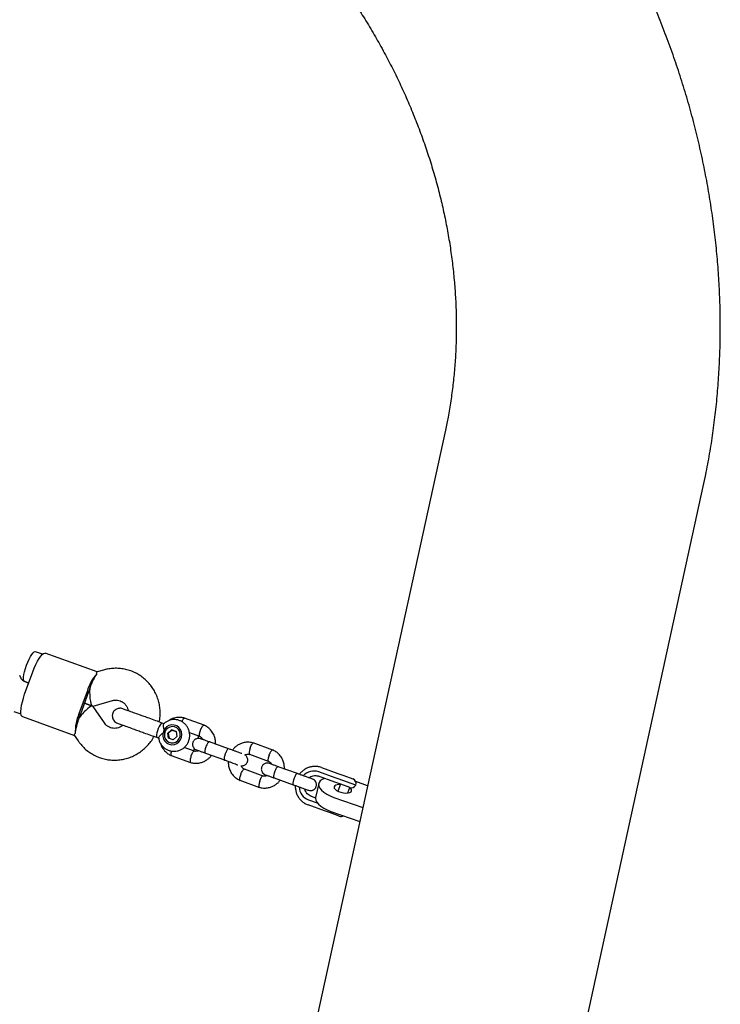
# Model space of a CAD drawing. Units: millimetres. Extents: x 2622 to 18898, y 13720 to 22966.
# Drawn here: x 5339 to 5692, y 15685 to 16181 of the extents above; entities that cross this region are included whole.
import ezdxf

# ---------------------------------------------------------------- set-up
doc = ezdxf.new("R2010")
doc.units = ezdxf.units.MM
doc.header["$LTSCALE"] = 100

msp = doc.modelspace()

# ---------------------------------------------------------------- linework, layer by layer
at = {"color": 7, "linetype": 'Continuous', "lineweight": 25}
for p, q in [((5553.17, 15974.64), (5467.24, 15582.05)), ((5597.16, 15553.61), (5683.09, 15946.2)), ((5350.17, 15861.75), (5346.67, 15863.01)), ((5377.78, 15852.85), (5351.57, 15862.3)), ((5339.26, 15849.82), (5338.7, 15851.05)), ((5341.21, 15841.59), (5345.28, 15852.88)), ((5381, 15853.77), (5377.7, 15852.83)), ((5343.25, 15847.23), (5341.22, 15847.96)), ((5341.25, 15847.95), (5343.25, 15847.23)), ((5372.63, 15843.02), (5368.56, 15831.73)), ((5373.33, 15842.76), (5369.26, 15831.48)), ((5371.29, 15837.12), (5375.45, 15835.62)), ((5375.45, 15835.62), (5371.29, 15837.12)), ((5375.72, 15835.61), (5385.42, 15838.4)), ((5335.79, 15832.91), (5339.31, 15831.64)), ((5375.74, 15835.62), (5375.67, 15835.44)), ((5381.35, 15827.12), (5375.67, 15835.45)), ((5340.04, 15830.32), (5366.25, 15820.87)), ((5411.42, 15826.76), (5410.51, 15827.08)), ((5431.62, 15825.99), (5421.73, 15829.55)), ((5413.32, 15821.96), (5415.19, 15823.58)), ((5413.73, 15819.52), (5413.32, 15821.96)), ((5413.56, 15821.87), (5413.32, 15821.96)), ((5415.42, 15823.5), (5413.56, 15821.87)), ((5413.56, 15821.87), (5413.96, 15819.43)), ((5417.46, 15822.77), (5415.19, 15823.58)), ((5415.42, 15823.5), (5415.19, 15823.58)), ((5415.42, 15823.5), (5417.46, 15822.77)), ((5417.46, 15822.77), (5417.87, 15820.33)), ((5424.23, 15822.28), (5429.32, 15820.44)), ((5366.2, 15820.94), (5368.14, 15818.1)), ((5407.89, 15819.81), (5408.82, 15819.48)), ((5416.01, 15818.7), (5413.73, 15819.52)), ((5417.87, 15820.33), (5416.01, 15818.7)), ((5443.95, 15814.11), (5434.3, 15817.59)), ((5437.85, 15816.31), (5437.29, 15816.51)), ((5466.26, 15813.5), (5456.37, 15817.06)), ((5426.7, 15812.89), (5421.52, 15814.76)), ((5432.26, 15811.94), (5441.91, 15808.47)), ((5454.5, 15811.36), (5463.96, 15807.95)), ((5414.95, 15810.76), (5424.84, 15807.19)), ((5461.34, 15800.4), (5451.89, 15803.81)), ((5478.58, 15801.62), (5468.94, 15805.1)), ((5472.49, 15803.82), (5472.04, 15803.98)), ((5497.63, 15799.53), (5489.33, 15802.53)), ((5490.76, 15804.67), (5499.06, 15801.68)), ((5499.06, 15801.68), (5502.07, 15800.59)), ((5449.59, 15798.26), (5459.48, 15794.7)), ((5466.9, 15799.45), (5476.55, 15795.97)), ((5489.33, 15796.63), (5487.78, 15789.58)), ((5497.5, 15797.35), (5489.19, 15800.35)), ((5500.49, 15796.27), (5497.5, 15797.35)), ((5499.14, 15798.99), (5497.63, 15799.53)), ((5508.01, 15795.79), (5499.14, 15798.99)), ((5502.07, 15800.59), (5506.51, 15798.99)), ((5513.96, 15795.49), (5507.97, 15797.61)), ((5500.25, 15796.36), (5498.96, 15792.79)), ((5504.98, 15794.65), (5500.49, 15796.27)), ((5503.94, 15791.86), (5504.95, 15794.66)), ((5484.24, 15788.42), (5488.63, 15786.83)), ((5485.53, 15790.19), (5487.75, 15789.38)), ((5497.04, 15789.61), (5511.55, 15784.48)), ((5492.28, 15782.86), (5483.97, 15785.86)), ((5495.29, 15781.78), (5492.28, 15782.86)), ((5499.73, 15780.18), (5495.29, 15781.78)), ((5495.5, 15782.57), (5510.01, 15777.44))]:
    msp.add_line(p, q, dxfattribs=at)
at = {"color": 7, "linetype": 'Continuous', "lineweight": 25, "flags": 128}
for points in [[(5342.1, 15856.15), (5342.73, 15857.75), (5343.41, 15859.25), (5344.12, 15860.57), (5344.82, 15861.65), (5345.49, 15862.44), (5346.08, 15862.91), (5346.57, 15863.03), (5346.67, 15863.01)], [(5345.28, 15852.88), (5346.01, 15854.76), (5346.8, 15856.55), (5347.63, 15858.19), (5348.46, 15859.61), (5349.28, 15860.77), (5350.04, 15861.63), (5350.73, 15862.16), (5351.32, 15862.34), (5351.57, 15862.3)], [(5341.25, 15847.95), (5341.15, 15848), (5340.85, 15848.41), (5340.69, 15849.14), (5340.69, 15850.18), (5340.84, 15851.46), (5341.13, 15852.93), (5341.56, 15854.52), (5342.1, 15856.15)], [(5340.04, 15830.32), (5339.82, 15830.45), (5339.48, 15830.97), (5339.29, 15831.81), (5339.25, 15832.96), (5339.37, 15834.38), (5339.63, 15836), (5340.04, 15837.79), (5340.57, 15839.67), (5341.21, 15841.59)], [(5410.51, 15827.08), (5410.36, 15827.09), (5409.96, 15826.83), (5409.5, 15826.25), (5409, 15825.39), (5408.52, 15824.34), (5408.11, 15823.2), (5407.81, 15822.09), (5407.64, 15821.11)], [(5411.86, 15817.88), (5412.83, 15816.99), (5414.02, 15816.4), (5415.32, 15816.16), (5416.64, 15816.3), (5417.88, 15816.79), (5418.95, 15817.61), (5419.78, 15818.68), (5420.29, 15819.94), (5420.46, 15821.29), (5420.27, 15822.63), (5419.73, 15823.86), (5418.88, 15824.88), (5417.79, 15825.63), (5416.54, 15826.05), (5415.22, 15826.1), (5413.92, 15825.78), (5412.75, 15825.12), (5411.79, 15824.17), (5411.12, 15822.99), (5410.77, 15821.67), (5410.79, 15820.32), (5411.16, 15819.02), (5411.86, 15817.88)], [(5411.83, 15822.5), (5411.58, 15821.29), (5411.69, 15820.07), (5412.15, 15818.95), (5412.92, 15818.02), (5413.92, 15817.37), (5415.07, 15817.05), (5416.27, 15817.09), (5417.41, 15817.5), (5418.39, 15818.23), (5419.12, 15819.22), (5419.53, 15820.38), (5419.6, 15821.61), (5419.32, 15822.79), (5418.7, 15823.83), (5417.8, 15824.63), (5416.72, 15825.12), (5415.53, 15825.26), (5414.34, 15825.03), (5413.27, 15824.46), (5412.41, 15823.59), (5411.83, 15822.5)], [(5407.64, 15821.11), (5407.63, 15820.36), (5407.77, 15819.91), (5407.89, 15819.81)], [(5492.32, 15799.22), (5491.08, 15798.68), (5490.13, 15797.99), (5489.52, 15797.17), (5489.28, 15796.26), (5489.41, 15795.28), (5489.9, 15794.25), (5490.76, 15793.22), (5491.94, 15792.21), (5493.41, 15791.26), (5495.13, 15790.38), (5497.04, 15789.61)], [(5497.43, 15795.41), (5497.14, 15794.91), (5497.21, 15794.33), (5497.62, 15793.72), (5498.36, 15793.14), (5499.35, 15792.61), (5500.52, 15792.2), (5501.77, 15791.93), (5503, 15791.82), (5504.12, 15791.89), (5505.02, 15792.12), (5505.65, 15792.5), (5505.94, 15793), (5505.87, 15793.58), (5505.45, 15794.18), (5504.94, 15794.62)], [(5487.78, 15789.58), (5487.73, 15789.22), (5487.86, 15788.23), (5488.36, 15787.21), (5489.21, 15786.18), (5490.39, 15785.17), (5491.87, 15784.21), (5493.58, 15783.34), (5495.5, 15782.57)]]:
    msp.add_lwpolyline(points, dxfattribs=at)
at = {"color": 7, "linetype": 'Continuous', "lineweight": 25}
for centre, radius, start, end in [((5396.27, 15835.78), 24.72, 139.3644, 162.9837), ((5403.59, 15831.85), 32.17, 158.3917, 160.1732), ((5404.26, 15833.73), 32.17, 160.168, 161.9495), ((5391.37, 15822.21), 24.72, 157.3576, 180.9769), ((5399.51, 15820.56), 32.17, 160.168, 161.9495), ((5398.84, 15818.68), 32.17, 158.3917, 160.1732), ((5486.93, 15795.65), 7.28, 70.7223, 137.4439), ((5505.66, 15796.64), 2.5, 340.1706, 70.1706), ((5486.78, 15795.24), 7.28, 182.7072, 249.617), ((5499.78, 15791.76), 4.34, 85.164, 122.8325), ((5505.83, 15797), 2.5, 250.1706, 330.9637), ((5500.57, 15782.53), 2.5, 250.1706, 299.1555)]:
    msp.add_arc(centre, radius, start, end, dxfattribs=at)
for centre, major_axis, ratio, start_param, end_param in [((5375.86, 15843.98), (3.31, 9.19), 0.202382, 0.611931, 1.570796), ((5375.86, 15843.98), (0.28, 8.38), 0.22484, 1.49819, 3.214199), ((5370.44, 15828.92), (5.13, 6.63), 0.22484, 6.210579, 7.926588), ((5370.44, 15828.92), (3.31, 9.19), 0.202382, 1.570796, 2.529661)]:
    msp.add_ellipse(centre, major_axis=major_axis, ratio=ratio, start_param=start_param, end_param=end_param, dxfattribs=at)
for points, knots in [([(5683.09, 15946.2), (5683.52, 15948.2), (5684.68, 15953.64), (5686.34, 15962.6), (5687.99, 15973.1), (5689.33, 15983.68), (5690.38, 15994.34), (5691.13, 16005.05), (5691.58, 16015.82), (5691.72, 16026.64), (5691.57, 16037.5), (5691.12, 16048.38), (5690.36, 16059.28), (5689.3, 16070.2), (5687.95, 16081.12), (5686.29, 16092.04), (5684.34, 16102.94), (5682.09, 16113.82), (5679.54, 16124.67), (5676.71, 16135.48), (5673.58, 16146.25), (5670.17, 16156.95), (5666.47, 16167.6), (5662.48, 16178.17), (5658.22, 16188.67), (5653.69, 16199.07), (5648.88, 16209.38), (5643.8, 16219.59), (5638.46, 16229.68), (5632.85, 16239.65), (5627, 16249.5), (5620.88, 16259.21), (5614.53, 16268.78), (5607.93, 16278.2), (5601.09, 16287.47), (5594.02, 16296.57), (5586.73, 16305.5), (5579.21, 16314.24), (5572.76, 16321.43), (5568.76, 16325.64), (5567.41, 16327.06)], [0, 0, 0, 0, 0.015411, 0.042092, 0.068787, 0.095507, 0.12225, 0.149018, 0.175809, 0.202622, 0.229457, 0.256313, 0.28319, 0.310085, 0.336999, 0.363931, 0.390879, 0.417842, 0.44482, 0.471812, 0.498816, 0.525832, 0.552858, 0.579895, 0.60694, 0.633994, 0.661056, 0.688124, 0.715199, 0.74228, 0.769365, 0.796456, 0.82355, 0.850648, 0.87775, 0.904854, 0.931961, 0.95907, 0.98618, 1, 1, 1, 1]), ([(5468.93, 16237.64), (5470, 16236.53), (5473.22, 16233.16), (5478.46, 16227.4), (5484.58, 16220.32), (5490.49, 16213.07), (5496.19, 16205.67), (5501.68, 16198.12), (5506.93, 16190.44), (5511.96, 16182.64), (5516.76, 16174.71), (5521.32, 16166.68), (5525.63, 16158.55), (5529.69, 16150.33), (5533.5, 16142.02), (5537.05, 16133.65), (5540.34, 16125.21), (5543.37, 16116.72), (5546.14, 16108.18), (5548.63, 16099.61), (5550.85, 16091.02), (5552.8, 16082.41), (5554.47, 16073.79), (5555.87, 16065.17), (5556.99, 16056.57), (5557.84, 16047.99), (5558.4, 16039.43), (5558.68, 16030.92), (5558.69, 16022.45), (5558.42, 16014.04), (5557.86, 16005.69), (5557.03, 15997.42), (5555.92, 15989.23), (5554.64, 15981.63), (5553.62, 15976.81), (5553.17, 15974.64)], [0, 0, 0, 0, 0.0151898, 0.0459669, 0.076744, 0.1075206, 0.1382973, 0.1690746, 0.1998531, 0.2306337, 0.2614171, 0.2922043, 0.3229961, 0.3537939, 0.3845988, 0.4154124, 0.4462362, 0.4770721, 0.507922, 0.5387882, 0.5696731, 0.6005795, 0.6315102, 0.6624683, 0.6934574, 0.724481, 0.755543, 0.7866475, 0.8177989, 0.8490015, 0.88026, 0.911579, 0.9429633, 0.9744173, 1, 1, 1, 1]), ([(5377.51, 15851.88), (5377.46, 15852.24), (5377.4, 15852.75), (5377.65, 15852.73), (5377.73, 15852.73)], [0, 0, 0, 0, 0.6974001, 1, 1, 1, 1]), ([(5409.01, 15827.57), (5409.11, 15828.03), (5409.39, 15829.38), (5409.51, 15831.65), (5409.41, 15834.35), (5408.98, 15837.02), (5408.24, 15839.62), (5407.21, 15842.1), (5405.9, 15844.44), (5404.32, 15846.6), (5402.51, 15848.55), (5400.48, 15850.27), (5398.26, 15851.73), (5395.89, 15852.92), (5393.4, 15853.81), (5390.82, 15854.4), (5388.18, 15854.68), (5385.53, 15854.63), (5383.13, 15854.33), (5381.64, 15853.94), (5381, 15853.77)], [0, 0, 0, 0, 0.0303722, 0.0886726, 0.1469633, 0.2052278, 0.2634504, 0.3216168, 0.3797155, 0.4377381, 0.4956806, 0.553544, 0.611334, 0.6690613, 0.7267407, 0.78439, 0.8420228, 0.8996595, 0.9573203, 1, 1, 1, 1]), ([(5341.22, 15847.96), (5341.13, 15848), (5340.73, 15848.16), (5340.11, 15848.57), (5339.56, 15849.21), (5339.33, 15849.67), (5339.26, 15849.82)], [0, 0, 0, 0, 0.1097187, 0.4954709, 0.828536, 1, 1, 1, 1]), ([(5385.42, 15838.4), (5385.58, 15838.44), (5386.19, 15838.6), (5387.28, 15838.69), (5388.63, 15838.52), (5389.93, 15838.05), (5391.1, 15837.3), (5392.09, 15836.28), (5392.83, 15835.06), (5393.25, 15834.03), (5393.32, 15833.41), (5393.33, 15833.28)], [0, 0, 0, 0, 0.046411, 0.175573, 0.30669, 0.440321, 0.57509, 0.708416, 0.838975, 0.96647, 1, 1, 1, 1]), ([(5390.59, 15834.27), (5390.28, 15834.36), (5389.68, 15834.53), (5388.76, 15834.51), (5387.93, 15834.31), (5387.07, 15833.91), (5386.34, 15833.3), (5385.75, 15832.44), (5385.36, 15831.4), (5385.33, 15830.24), (5385.64, 15829.14), (5386.16, 15828.25), (5386.94, 15827.46), (5387.63, 15827.15), (5387.97, 15827)], [0, 0, 0, 0, 0.078344, 0.154221, 0.224778, 0.287895, 0.387495, 0.455949, 0.537896, 0.657468, 0.733352, 0.818053, 0.908382, 1, 1, 1, 1]), ([(5399.02, 15831.23), (5398.01, 15831.59), (5395.91, 15832.35), (5393.29, 15833.3), (5391.29, 15834.02), (5390.82, 15834.19), (5390.59, 15834.27)], [0, 0, 0, 0, 0.233755, 0.485524, 0.745036, 1, 1, 1, 1]), ([(5390.72, 15826.01), (5390.42, 15825.77), (5389.74, 15825.23), (5388.54, 15824.7), (5387.21, 15824.39), (5385.85, 15824.38), (5384.51, 15824.66), (5383.26, 15825.24), (5382.17, 15826.06), (5381.61, 15826.78), (5381.35, 15827.12)], [0, 0, 0, 0, 0.100551, 0.224612, 0.35102, 0.480273, 0.612403, 0.746626, 0.881018, 1, 1, 1, 1]), ([(5387.97, 15827), (5388.2, 15826.91), (5388.67, 15826.74), (5390.66, 15826.03), (5393.29, 15825.08), (5395.39, 15824.32), (5396.4, 15823.96)], [0, 0, 0, 0, 0.254964, 0.514476, 0.766245, 1, 1, 1, 1]), ([(5408.71, 15819.64), (5408.72, 15819.5), (5408.77, 15818.83), (5409.17, 15817.68), (5409.9, 15816.26), (5410.92, 15815.04), (5412.16, 15814.04), (5413.56, 15813.32), (5415.08, 15812.9), (5416.65, 15812.78), (5418.21, 15812.99), (5419.7, 15813.5), (5421.07, 15814.3), (5422.26, 15815.35), (5423.22, 15816.62), (5423.92, 15818.06), (5424.33, 15819.61), (5424.43, 15821.22), (5424.21, 15822.81), (5423.68, 15824.32), (5422.86, 15825.69), (5421.79, 15826.87), (5420.51, 15827.8), (5419.07, 15828.45), (5417.53, 15828.8), (5415.96, 15828.83), (5414.41, 15828.55), (5412.95, 15827.96), (5411.88, 15827.32), (5411.38, 15826.81), (5411.25, 15826.68)], [0, 0, 0, 0, 0.009983, 0.047871, 0.085703, 0.12344, 0.161062, 0.198565, 0.235967, 0.273299, 0.310601, 0.347921, 0.385307, 0.42279, 0.460389, 0.498103, 0.535918, 0.573799, 0.611702, 0.64958, 0.687392, 0.725103, 0.762695, 0.80017, 0.837553, 0.874873, 0.912175, 0.949507, 0.986914, 1, 1, 1, 1]), ([(5411.25, 15826.68), (5411.23, 15826.68), (5411.13, 15826.65), (5411.05, 15826.22), (5411.03, 15825.42), (5411.21, 15824.26), (5411.51, 15823.24), (5411.77, 15822.63), (5411.83, 15822.51), (5411.83, 15822.5)], [0, 0, 0, 0, 0.050064, 0.242225, 0.442568, 0.66719, 0.928408, 0.99793, 1, 1, 1, 1]), ([(5421.89, 15829.5), (5421.55, 15829.59), (5420.85, 15829.78), (5419.42, 15829.95), (5417.68, 15829.88), (5415.81, 15829.38), (5414.46, 15828.79), (5413.8, 15828.32), (5413.62, 15828.18)], [0, 0, 0, 0, 0.121297, 0.252655, 0.498047, 0.720873, 0.921126, 1, 1, 1, 1]), ([(5420.48, 15827.75), (5420.5, 15827.8), (5420.63, 15828.16), (5420.92, 15828.72), (5421.3, 15829.3), (5421.58, 15829.52), (5421.73, 15829.56), (5421.78, 15829.53), (5421.79, 15829.52)], [0, 0, 0, 0, 0.040238, 0.30558, 0.570889, 0.836147, 0.967324, 1, 1, 1, 1]), ([(5366.66, 15821.79), (5366.39, 15821.54), (5366.02, 15821.19), (5366.23, 15821.04), (5366.29, 15821)], [0, 0, 0, 0, 0.6974, 1, 1, 1, 1]), ([(5411.83, 15822.5), (5411.83, 15822.5), (5411.64, 15822.41), (5411.02, 15822.08), (5410.05, 15821.41), (5409.4, 15820.79), (5408.98, 15820.3), (5408.71, 15819.93), (5408.71, 15819.73), (5408.7, 15819.64)], [0, 0, 0, 0, 0.002071, 0.10286, 0.361748, 0.622012, 0.646346, 0.840206, 1, 1, 1, 1]), ([(5429.75, 15823.47), (5429.74, 15823.46), (5429.73, 15823.44), (5429.71, 15823.38), (5429.63, 15823.18), (5429.45, 15822.68), (5429.23, 15821.93), (5429.11, 15821.17), (5429.12, 15820.63), (5429.25, 15820.51), (5429.31, 15820.46)], [0, 0, 0, 0, 0.0087027, 0.0152893, 0.0416407, 0.1473761, 0.3610597, 0.5789744, 0.7968538, 1, 1, 1, 1]), ([(5429.75, 15823.47), (5429.75, 15823.49), (5429.76, 15823.51), (5429.78, 15823.57), (5429.87, 15823.77), (5430.08, 15824.25), (5430.45, 15824.95), (5430.89, 15825.6), (5431.28, 15825.98), (5431.5, 15826.06), (5431.57, 15826), (5431.57, 15826)], [0, 0, 0, 0, 0.00847, 0.014881, 0.040528, 0.143438, 0.351411, 0.563484, 0.77552, 0.987515, 1, 1, 1, 1]), ([(5437.4, 15816.47), (5437.4, 15816.49), (5437.47, 15817.11), (5437.35, 15818.45), (5436.87, 15820.5), (5435.77, 15822.66), (5434.41, 15824.19), (5433.18, 15825.13), (5432.35, 15825.64), (5431.75, 15825.92), (5431.46, 15826.05)], [0, 0, 0, 0, 0.006071, 0.154725, 0.328839, 0.52848, 0.753638, 0.834608, 0.918422, 1, 1, 1, 1]), ([(5368.14, 15818.1), (5368.48, 15817.63), (5369.33, 15816.44), (5370.92, 15814.7), (5372.92, 15812.95), (5375.12, 15811.46), (5377.48, 15810.24), (5379.96, 15809.31), (5382.53, 15808.69), (5385.16, 15808.38), (5387.81, 15808.38), (5390.45, 15808.7), (5393.03, 15809.33), (5395.53, 15810.26), (5397.91, 15811.47), (5400.13, 15812.96), (5402.18, 15814.71), (5404.01, 15816.69), (5405.43, 15818.57), (5406.13, 15819.86), (5406.4, 15820.35)], [0, 0, 0, 0, 0.037752, 0.095722, 0.153657, 0.211518, 0.269314, 0.327061, 0.384776, 0.442472, 0.50017, 0.55789, 0.61565, 0.673465, 0.731347, 0.789303, 0.847337, 0.905447, 0.963628, 1, 1, 1, 1]), ([(5409.61, 15816.93), (5409.66, 15816.74), (5409.88, 15815.77), (5410.83, 15814.09), (5412.16, 15812.55), (5413.39, 15811.61), (5414.22, 15811.1), (5414.82, 15810.82), (5415.11, 15810.69)], [0, 0, 0, 0, 0.067275, 0.344719, 0.657627, 0.770152, 0.886631, 1, 1, 1, 1]), ([(5429.85, 15819.19), (5429.53, 15819.28), (5428.94, 15819.43), (5428.08, 15819.33), (5427.42, 15819.08), (5426.83, 15818.7), (5426.4, 15818.25), (5426.07, 15817.69), (5425.84, 15817.08), (5425.76, 15816.39), (5425.87, 15815.61), (5426.18, 15814.85), (5426.8, 15814.04), (5427.46, 15813.72), (5427.81, 15813.55)], [0, 0, 0, 0, 0.101707, 0.190865, 0.2659, 0.327219, 0.414221, 0.466949, 0.525779, 0.620861, 0.68923, 0.774887, 0.879177, 1, 1, 1, 1]), ([(5428.83, 15819.37), (5428.83, 15819.45), (5428.87, 15819.88), (5428.77, 15820.31), (5428.69, 15820.67)], [0, 0, 0, 0, 0.1806383, 1, 1, 1, 1]), ([(5429.17, 15820.51), (5429.44, 15820.36), (5429.95, 15820.09), (5430.57, 15819.52), (5430.79, 15819.04), (5430.9, 15818.82)], [0, 0, 0, 0, 0.377627, 0.704425, 1, 1, 1, 1]), ([(5434.43, 15817.54), (5433.84, 15817.75), (5432.67, 15818.18), (5431.27, 15818.68), (5430.23, 15819.05), (5429.98, 15819.15), (5429.85, 15819.19)], [0, 0, 0, 0, 0.250032, 0.500021, 0.750011, 1, 1, 1, 1]), ([(5434.3, 15817.59), (5434.3, 15817.59), (5434.2, 15817.62), (5433.98, 15817.57), (5433.57, 15817.17), (5433.12, 15816.51), (5432.77, 15815.79), (5432.52, 15815.17), (5432.36, 15814.7), (5432.17, 15814.07), (5432.01, 15813.31), (5431.97, 15812.57), (5432.06, 15812.11), (5432.19, 15811.97), (5432.26, 15811.94), (5432.26, 15811.94)], [0, 0, 0, 0, 0.004287, 0.111621, 0.218955, 0.326276, 0.433577, 0.48664, 0.539698, 0.592756, 0.700028, 0.807313, 0.914638, 0.995713, 1, 1, 1, 1]), ([(5456.53, 15817.01), (5456.19, 15817.1), (5455.49, 15817.29), (5454.06, 15817.46), (5452.32, 15817.39), (5450.44, 15816.9), (5448.85, 15816.16), (5447.55, 15815.23), (5446.53, 15814.35), (5446.1, 15813.66), (5445.93, 15813.39)], [0, 0, 0, 0, 0.088076, 0.183457, 0.361641, 0.523439, 0.668846, 0.798551, 0.922186, 1, 1, 1, 1]), ([(5454.81, 15814.44), (5454.82, 15814.45), (5454.92, 15814.78), (5455.16, 15815.43), (5455.55, 15816.23), (5455.94, 15816.81), (5456.22, 15817.03), (5456.37, 15817.07), (5456.42, 15817.04), (5456.42, 15817.03)], [0, 0, 0, 0, 0.008575, 0.223306, 0.438036, 0.652739, 0.867401, 0.973557, 1, 1, 1, 1]), ([(5415.14, 15812.94), (5415.12, 15812.89), (5414.99, 15812.53), (5414.86, 15811.92), (5414.78, 15811.22), (5414.86, 15810.87), (5414.95, 15810.75), (5415, 15810.74), (5415.01, 15810.74)], [0, 0, 0, 0, 0.041472, 0.306472, 0.57144, 0.836358, 0.967366, 1, 1, 1, 1]), ([(5425, 15810.32), (5425.01, 15810.33), (5425.11, 15810.66), (5425.35, 15811.31), (5425.74, 15812.11), (5426.13, 15812.69), (5426.4, 15812.91), (5426.54, 15812.95), (5426.58, 15812.93), (5426.58, 15812.93)], [0, 0, 0, 0, 0.008788, 0.228856, 0.448924, 0.668978, 0.888984, 0.99777, 1, 1, 1, 1]), ([(5425.98, 15813.15), (5426.23, 15813.35), (5426.58, 15813.62), (5426.84, 15813.98), (5426.92, 15814.08)], [0, 0, 0, 0, 0.708955, 1, 1, 1, 1]), ([(5428.92, 15813.15), (5428.74, 15813.08), (5428.24, 15812.86), (5427.43, 15812.77), (5426.85, 15812.91), (5426.59, 15812.97)], [0, 0, 0, 0, 0.235279, 0.670959, 1, 1, 1, 1]), ([(5427.81, 15813.55), (5427.94, 15813.5), (5428.2, 15813.41), (5429.23, 15813.04), (5430.63, 15812.53), (5431.81, 15812.11), (5432.39, 15811.9)], [0, 0, 0, 0, 0.249989, 0.499979, 0.749968, 1, 1, 1, 1]), ([(5443.87, 15814.14), (5443.87, 15814.14), (5443.8, 15814.16), (5443.62, 15814.09), (5443.27, 15813.67), (5442.87, 15812.99), (5442.54, 15812.27), (5442.3, 15811.65), (5442.13, 15811.18), (5441.94, 15810.55), (5441.75, 15809.8), (5441.65, 15809.07), (5441.69, 15808.64), (5441.78, 15808.51), (5441.83, 15808.49), (5441.84, 15808.49)], [0, 0, 0, 0, 0.004286, 0.111621, 0.218955, 0.326276, 0.433577, 0.48664, 0.539698, 0.592756, 0.700028, 0.807313, 0.914638, 0.995714, 1, 1, 1, 1]), ([(5450.6, 15811.71), (5450.56, 15811.72), (5450.29, 15811.82), (5449.47, 15812.12), (5448.19, 15812.58), (5446.71, 15813.11), (5445.13, 15813.68), (5444.09, 15814.06), (5443.57, 15814.25)], [0, 0, 0, 0, 0.033732, 0.226962, 0.420192, 0.613423, 0.806653, 1, 1, 1, 1]), ([(5452.12, 15811.03), (5452.35, 15811.13), (5452.9, 15811.38), (5453.78, 15811.48), (5454.36, 15811.34), (5454.62, 15811.28)], [0, 0, 0, 0, 0.289279, 0.693886, 1, 1, 1, 1]), ([(5454.81, 15814.44), (5454.81, 15814.42), (5454.7, 15814.09), (5454.52, 15813.42), (5454.37, 15812.53), (5454.35, 15811.82), (5454.44, 15811.47), (5454.54, 15811.34), (5454.59, 15811.33), (5454.6, 15811.33)], [0, 0, 0, 0, 0.008575, 0.223309, 0.438042, 0.652763, 0.867436, 0.973585, 1, 1, 1, 1]), ([(5464.38, 15810.98), (5464.39, 15811), (5464.4, 15811.02), (5464.42, 15811.08), (5464.5, 15811.28), (5464.72, 15811.76), (5465.08, 15812.46), (5465.53, 15813.11), (5465.92, 15813.48), (5466.14, 15813.57), (5466.21, 15813.51), (5466.21, 15813.51)], [0, 0, 0, 0, 0.00847, 0.014881, 0.040528, 0.143438, 0.351411, 0.563484, 0.77552, 0.987515, 1, 1, 1, 1]), ([(5472.04, 15803.98), (5472.04, 15804), (5472.11, 15804.62), (5471.99, 15805.96), (5471.51, 15808.01), (5470.41, 15810.17), (5469.05, 15811.7), (5467.82, 15812.64), (5466.99, 15813.15), (5466.39, 15813.43), (5466.1, 15813.56)], [0, 0, 0, 0, 0.006071, 0.154725, 0.328839, 0.52848, 0.753638, 0.834608, 0.918422, 1, 1, 1, 1]), ([(5425, 15810.32), (5425, 15810.31), (5424.89, 15809.97), (5424.71, 15809.31), (5424.56, 15808.42), (5424.53, 15807.71), (5424.62, 15807.35), (5424.73, 15807.22), (5424.78, 15807.22), (5424.8, 15807.21)], [0, 0, 0, 0, 0.00847, 0.220557, 0.432644, 0.644704, 0.856723, 0.961572, 1, 1, 1, 1]), ([(5424.68, 15807.24), (5425.02, 15807.15), (5425.72, 15806.96), (5427.15, 15806.79), (5428.89, 15806.86), (5430.77, 15807.35), (5432.36, 15808.09), (5433.66, 15809.02), (5434.68, 15809.9), (5435.11, 15810.59), (5435.28, 15810.86)], [0, 0, 0, 0, 0.0880758, 0.1834573, 0.3616407, 0.5234385, 0.6688458, 0.7985498, 0.9221849, 1, 1, 1, 1]), ([(5441.53, 15808.6), (5442.06, 15808.41), (5443.1, 15808.04), (5444.68, 15807.47), (5446.16, 15806.93), (5447.43, 15806.47), (5448.25, 15806.18), (5448.53, 15806.08), (5448.57, 15806.06)], [0, 0, 0, 0, 0.1933471, 0.3865773, 0.5798074, 0.7730375, 0.9662678, 1, 1, 1, 1]), ([(5443.81, 15807.78), (5443.81, 15807.76), (5443.73, 15807.14), (5443.86, 15805.8), (5444.34, 15803.75), (5445.44, 15801.59), (5446.8, 15800.06), (5448.03, 15799.12), (5448.86, 15798.61), (5449.45, 15798.33), (5449.75, 15798.2)], [0, 0, 0, 0, 0.006073, 0.154726, 0.328841, 0.528481, 0.753639, 0.834609, 0.918423, 1, 1, 1, 1]), ([(5450.23, 15805.58), (5450.32, 15805.56), (5450.68, 15805.48), (5451.3, 15805.59), (5451.97, 15805.83), (5452.55, 15806.21), (5452.99, 15806.66), (5453.32, 15807.21), (5453.55, 15807.83), (5453.63, 15808.52), (5453.52, 15809.3), (5453.2, 15810.05), (5452.73, 15810.71), (5452.28, 15810.95), (5452.12, 15811.03)], [0, 0, 0, 0, 0.032211, 0.135938, 0.223235, 0.294574, 0.395794, 0.457137, 0.52558, 0.6362, 0.715741, 0.815396, 0.936727, 1, 1, 1, 1]), ([(5464.49, 15806.7), (5464.17, 15806.78), (5463.58, 15806.94), (5462.72, 15806.83), (5462.06, 15806.59), (5461.47, 15806.21), (5461.04, 15805.76), (5460.71, 15805.2), (5460.48, 15804.59), (5460.4, 15803.9), (5460.51, 15803.12), (5460.82, 15802.36), (5461.44, 15801.55), (5462.1, 15801.23), (5462.45, 15801.06)], [0, 0, 0, 0, 0.101707, 0.190865, 0.2659, 0.327219, 0.414221, 0.466949, 0.525779, 0.620861, 0.68923, 0.774887, 0.879177, 1, 1, 1, 1]), ([(5464.38, 15810.98), (5464.38, 15810.97), (5464.37, 15810.95), (5464.35, 15810.89), (5464.27, 15810.69), (5464.09, 15810.19), (5463.87, 15809.44), (5463.75, 15808.68), (5463.76, 15808.14), (5463.89, 15808.02), (5463.95, 15807.97)], [0, 0, 0, 0, 0.0087027, 0.0152893, 0.0416407, 0.1473761, 0.3610597, 0.5789744, 0.7968538, 1, 1, 1, 1]), ([(5463.81, 15808.02), (5464.08, 15807.87), (5464.59, 15807.6), (5465.2, 15807.03), (5465.43, 15806.55), (5465.54, 15806.32)], [0, 0, 0, 0, 0.3776271, 0.7044253, 1, 1, 1, 1]), ([(5469.07, 15805.05), (5468.48, 15805.26), (5467.31, 15805.69), (5465.9, 15806.19), (5464.87, 15806.56), (5464.62, 15806.66), (5464.49, 15806.7)], [0, 0, 0, 0, 0.250032, 0.500021, 0.750011, 1, 1, 1, 1]), ([(5450.07, 15801.28), (5450.07, 15801.29), (5450.2, 15801.62), (5450.49, 15802.24), (5450.94, 15803.03), (5451.38, 15803.59), (5451.67, 15803.8), (5451.83, 15803.84), (5451.88, 15803.81), (5451.89, 15803.8)], [0, 0, 0, 0, 0.0085753, 0.2233086, 0.4380423, 0.6527628, 0.867436, 0.9735846, 1, 1, 1, 1]), ([(5452.04, 15803.74), (5451.77, 15803.89), (5451.26, 15804.16), (5450.61, 15804.77), (5450.36, 15805.3), (5450.23, 15805.58)], [0, 0, 0, 0, 0.354122, 0.660576, 1, 1, 1, 1]), ([(5468.94, 15805.1), (5468.94, 15805.1), (5468.84, 15805.13), (5468.62, 15805.08), (5468.21, 15804.68), (5467.76, 15804.02), (5467.41, 15803.3), (5467.16, 15802.68), (5467, 15802.21), (5466.81, 15801.58), (5466.65, 15800.82), (5466.61, 15800.08), (5466.7, 15799.62), (5466.83, 15799.48), (5466.9, 15799.45), (5466.9, 15799.45)], [0, 0, 0, 0, 0.004287, 0.111621, 0.218955, 0.326276, 0.433577, 0.48664, 0.539698, 0.592756, 0.700028, 0.807313, 0.914638, 0.995713, 1, 1, 1, 1]), ([(5478.51, 15801.65), (5478.51, 15801.65), (5478.44, 15801.67), (5478.26, 15801.6), (5477.91, 15801.18), (5477.51, 15800.5), (5477.18, 15799.78), (5476.94, 15799.16), (5476.77, 15798.68), (5476.58, 15798.06), (5476.39, 15797.31), (5476.29, 15796.58), (5476.33, 15796.15), (5476.42, 15796.02), (5476.47, 15796), (5476.47, 15796)], [0, 0, 0, 0, 0.004286, 0.111621, 0.218955, 0.326276, 0.433577, 0.48664, 0.539698, 0.592756, 0.700028, 0.807313, 0.914638, 0.995714, 1, 1, 1, 1]), ([(5486.21, 15798.87), (5486.22, 15798.87), (5486.25, 15798.86), (5485.89, 15798.99), (5485.17, 15799.24), (5484.12, 15799.62), (5482.83, 15800.09), (5481.35, 15800.62), (5479.77, 15801.19), (5478.73, 15801.57), (5478.21, 15801.75)], [0, 0, 0, 0, 0.066369, 0.199733, 0.333098, 0.466462, 0.599826, 0.733191, 0.866555, 1, 1, 1, 1]), ([(5486.26, 15805.15), (5485.69, 15805.05), (5484.56, 15804.84), (5482.95, 15804.15), (5481.47, 15803.19), (5480.35, 15802.2), (5479.83, 15801.48), (5479.66, 15801.23)], [0, 0, 0, 0, 0.217589, 0.440136, 0.663013, 0.886271, 1, 1, 1, 1]), ([(5490.76, 15804.67), (5490.42, 15804.78), (5489.54, 15805.07), (5488.04, 15805.25), (5486.85, 15805.28), (5486.27, 15805.15), (5486.26, 15805.15)], [0, 0, 0, 0, 0.231626, 0.611668, 0.991913, 1, 1, 1, 1]), ([(5450.07, 15801.28), (5450.06, 15801.27), (5449.93, 15800.94), (5449.71, 15800.29), (5449.49, 15799.42), (5449.42, 15798.73), (5449.49, 15798.38), (5449.59, 15798.26), (5449.64, 15798.25), (5449.65, 15798.25)], [0, 0, 0, 0, 0.008575, 0.223306, 0.438036, 0.652739, 0.867401, 0.973557, 1, 1, 1, 1]), ([(5459.64, 15797.83), (5459.64, 15797.81), (5459.53, 15797.48), (5459.35, 15796.81), (5459.2, 15795.93), (5459.17, 15795.22), (5459.26, 15794.86), (5459.37, 15794.73), (5459.42, 15794.73), (5459.44, 15794.72)], [0, 0, 0, 0, 0.00847, 0.220557, 0.432644, 0.644704, 0.856723, 0.961572, 1, 1, 1, 1]), ([(5459.32, 15794.75), (5459.66, 15794.66), (5460.36, 15794.47), (5461.79, 15794.3), (5463.53, 15794.37), (5465.41, 15794.86), (5467, 15795.6), (5468.3, 15796.53), (5469.32, 15797.41), (5469.75, 15798.1), (5469.92, 15798.37)], [0, 0, 0, 0, 0.088076, 0.183457, 0.361641, 0.523438, 0.668846, 0.79855, 0.922185, 1, 1, 1, 1]), ([(5459.64, 15797.83), (5459.64, 15797.84), (5459.75, 15798.17), (5459.99, 15798.82), (5460.38, 15799.62), (5460.77, 15800.2), (5461.04, 15800.42), (5461.18, 15800.46), (5461.22, 15800.44), (5461.22, 15800.44)], [0, 0, 0, 0, 0.008788, 0.228856, 0.448924, 0.668978, 0.888984, 0.99777, 1, 1, 1, 1]), ([(5463.55, 15800.66), (5463.38, 15800.58), (5462.88, 15800.37), (5462.07, 15800.28), (5461.48, 15800.42), (5461.23, 15800.48)], [0, 0, 0, 0, 0.235279, 0.670959, 1, 1, 1, 1]), ([(5462.45, 15801.06), (5462.58, 15801.01), (5462.84, 15800.92), (5463.87, 15800.55), (5465.27, 15800.04), (5466.45, 15799.62), (5467.03, 15799.41)], [0, 0, 0, 0, 0.249989, 0.499979, 0.749968, 1, 1, 1, 1]), ([(5484.18, 15793.22), (5484.49, 15793.14), (5485.09, 15792.99), (5485.94, 15793.09), (5486.6, 15793.34), (5487.19, 15793.72), (5487.63, 15794.17), (5487.96, 15794.72), (5488.19, 15795.33), (5488.27, 15796.03), (5488.16, 15796.8), (5487.85, 15797.57), (5487.22, 15798.37), (5486.56, 15798.7), (5486.21, 15798.87)], [0, 0, 0, 0, 0.101707, 0.190865, 0.2659, 0.327219, 0.414221, 0.466949, 0.525779, 0.620861, 0.68923, 0.774887, 0.879177, 1, 1, 1, 1]), ([(5484.4, 15799.52), (5484.55, 15799.65), (5485.04, 15800.05), (5486.01, 15800.44), (5487.24, 15800.68), (5488.33, 15800.61), (5488.96, 15800.41), (5489.21, 15800.34)], [0, 0, 0, 0, 0.113088, 0.356334, 0.601157, 0.847929, 1, 1, 1, 1]), ([(5476.17, 15796.11), (5476.69, 15795.92), (5477.74, 15795.55), (5479.32, 15794.98), (5480.79, 15794.44), (5482.09, 15793.98), (5483.14, 15793.6), (5483.85, 15793.34), (5484.21, 15793.21), (5484.18, 15793.22), (5484.18, 15793.22)], [0, 0, 0, 0, 0.133445, 0.266809, 0.400174, 0.533538, 0.666902, 0.800267, 0.933631, 1, 1, 1, 1]), ([(5477.59, 15795.6), (5477.59, 15795.56), (5477.51, 15794.93), (5477.64, 15793.7), (5478.02, 15791.96), (5478.72, 15790.33), (5479.7, 15788.87), (5480.74, 15787.74), (5481.51, 15787.21), (5481.8, 15787.02)], [0, 0, 0, 0, 0.011628, 0.188459, 0.36521, 0.541788, 0.718111, 0.894128, 1, 1, 1, 1]), ([(5485.54, 15790.18), (5485.38, 15790.25), (5484.83, 15790.46), (5483.97, 15791.03), (5483.13, 15791.97), (5482.57, 15792.95), (5482.42, 15793.62), (5482.37, 15793.88)], [0, 0, 0, 0, 0.106404, 0.355734, 0.605022, 0.852827, 1, 1, 1, 1]), ([(5481.8, 15787.02), (5481.99, 15786.88), (5482.65, 15786.38), (5483.42, 15786.07), (5483.97, 15785.86)], [0, 0, 0, 0, 0.28022, 1, 1, 1, 1])]:
    msp.add_open_spline(points, degree=3, knots=knots, dxfattribs=at)
for points in [[(5403.95, 15829.45), (5403.12, 15829.75), (5401.46, 15830.35), (5399.83, 15830.94), (5399.02, 15831.23)], [(5410.51, 15827.08), (5409.43, 15827.48), (5407.25, 15828.26), (5405.05, 15829.05), (5403.95, 15829.45)], [(5396.4, 15823.96), (5397.21, 15823.66), (5398.84, 15823.08), (5400.5, 15822.48), (5401.33, 15822.18)], [(5401.33, 15822.18), (5402.43, 15821.78), (5404.63, 15820.99), (5406.81, 15820.2), (5407.89, 15819.81)]]:
    msp.add_open_spline(points, degree=3, dxfattribs=at)

doc.saveas('drawing.dxf')
